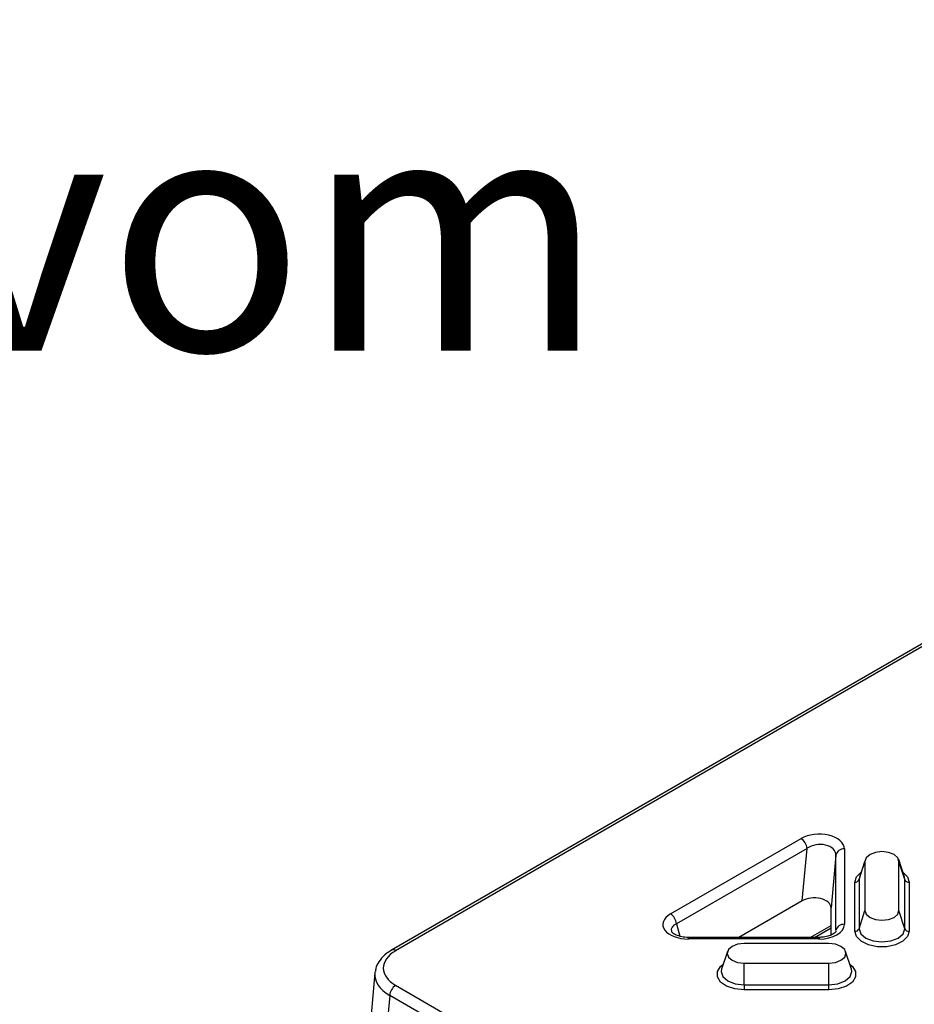
# Model space of a CAD drawing. Units: millimetres. Extents: x 8381 to 13326, y 413 to 3383.
# Drawn here: x 9436 to 9541, y 1281 to 1397 of the extents above; entities that cross this region are included whole.
import ezdxf

# ---------------------------------------------------------------- set-up
doc = ezdxf.new("R2010")
doc.units = ezdxf.units.MM
doc.layers.get('0').update_dxf_attribs({"lineweight": 25})
doc.layers.add('152912', color=7, linetype='Continuous')
doc.layers.add('tekst', color=152, linetype='Continuous', lineweight=13)
doc.styles.get("Standard").update_dxf_attribs({"font": 'trebuc.ttf'})

# ---------------------------------------------------------------- blocks, each defined once
blk = doc.blocks.new('1089022-M_002_isometric_view')
for p, q in [((94.38, 184.29), (-95.36, 74.75)), ((94.88, 184.24), (-94.86, 74.7)), ((-62.49, 79.03), (-47.12, 87.9)), ((-46.41, 86.75), (-61.78, 77.88)), ((-46.99, 80.57), (-46.41, 86.75)), ((-43.01, 85.94), (-43.59, 79.76)), ((-43.01, 77.07), (-43.01, 85.94)), ((-42.02, 86.68), (-42.02, 77.81)), ((-40.29, 83.07), (-39.59, 85.21)), ((-39.55, 85.43), (-40.24, 83.36)), ((-39.59, 85.21), (-39.59, 79.44)), ((-34.93, 83.36), (-35.62, 85.43)), ((-35.59, 79.44), (-35.59, 85.21)), ((-34.88, 83.07), (-35.59, 85.21)), ((-40.78, 76.99), (-40.78, 82.76)), ((-40.23, 83.4), (-40.29, 83.07)), ((-40.29, 83.07), (-40.29, 77.29)), ((-34.88, 83.07), (-34.93, 83.36)), ((-34.88, 77.29), (-34.88, 83.07)), ((-34.4, 82.76), (-34.4, 76.99)), ((-46.99, 80.57), (-54.44, 76.27)), ((-43.59, 76.56), (-43.59, 79.76)), ((-40.29, 77.29), (-39.59, 79.44)), ((-34.88, 77.29), (-35.59, 79.44)), ((-61.78, 77.88), (-61.38, 76.4)), ((-46.03, 76.27), (-43.59, 77.68)), ((-45.52, 76.27), (-43.59, 77.38)), ((-45, 76.27), (-60.38, 76.27)), ((-60.38, 76.09), (-60.38, 76.27)), ((-45, 76.09), (-60.38, 76.09)), ((-43.83, 75.55), (-53.83, 75.55)), ((-45, 76.27), (-45, 76.09)), ((-55.79, 74.61), (-56.49, 72.54)), ((-41.18, 72.54), (-41.87, 74.61)), ((-53.83, 73.24), (-43.83, 73.24)), ((-53.83, 70.68), (-53.83, 73.24)), ((-43.83, 70.68), (-43.83, 73.24)), ((-97.31, 72.09), (-97.8, 66.72)), ((-94.86, 70.63), (94.88, -38.91)), ((-53.83, 70.68), (-43.83, 70.68)), ((-53.83, 70.68), (-53.83, 70.1)), ((-43.83, 70.1), (-53.83, 70.1)), ((-43.83, 70.1), (-43.83, 70.68)), ((-95.56, 69.44), (-96.05, 64.09)), ((94.17, -40.09), (-95.56, 69.44))]:
    blk.add_line(p, q)
at = {"flags": 128}
for points in [[(-35.59, 85.21), (-35.74, 85.65), (-36.17, 86.03), (-36.82, 86.28), (-37.59, 86.37), (-38.35, 86.28), (-39, 86.03), (-39.44, 85.65), (-39.59, 85.21)], [(-40.78, 82.76), (-40.58, 83.39), (-40.05, 83.93)], [(-35.12, 83.93), (-34.59, 83.39), (-34.4, 82.76)], [(-39.59, 79.44), (-39.44, 79), (-39, 78.62), (-38.35, 78.37), (-37.59, 78.28), (-36.82, 78.37), (-36.17, 78.62), (-35.74, 79), (-35.59, 79.44)], [(-34.4, 76.99), (-34.59, 76.36), (-35.15, 75.81), (-35.99, 75.4), (-37.03, 75.18), (-38.14, 75.18), (-39.18, 75.4), (-40.03, 75.81), (-40.58, 76.36), (-40.78, 76.99)], [(-40.29, 77.29), (-40.09, 76.69), (-39.5, 76.19), (-38.62, 75.85), (-37.59, 75.73), (-36.55, 75.85), (-35.68, 76.19), (-35.09, 76.69), (-34.88, 77.29)], [(-53.83, 75.55), (-54.6, 75.46), (-55.25, 75.21), (-55.68, 74.83), (-55.83, 74.39), (-55.68, 73.95), (-55.25, 73.58), (-54.6, 73.33), (-53.83, 73.24)], [(-43.83, 73.24), (-43.07, 73.33), (-42.42, 73.58), (-41.98, 73.95), (-41.83, 74.39), (-41.98, 74.83), (-42.42, 75.21), (-43.07, 75.46), (-43.83, 75.55)], [(-53.83, 70.1), (-54.92, 70.21), (-55.88, 70.53), (-56.59, 71.02), (-56.97, 71.62), (-56.97, 72.26), (-56.59, 72.86), (-56.3, 73.11)], [(-41.36, 73.11), (-41.07, 72.86), (-40.69, 72.26), (-40.69, 71.62), (-41.07, 71.02), (-41.78, 70.53), (-42.74, 70.21), (-43.83, 70.1)], [(-56.49, 72.54), (-56.54, 72.25), (-56.33, 71.65), (-55.74, 71.14), (-54.87, 70.8), (-53.83, 70.68)], [(-43.83, 70.68), (-42.8, 70.8), (-41.92, 71.14), (-41.33, 71.65), (-41.13, 72.25), (-41.18, 72.54)]]:
    blk.add_lwpolyline(points, dxfattribs=at)
for centre, radius, start, end in [((-47.96, 86.6), 1.55, 5.689, 57.1991), ((-42.09, 85.74), 0.943, 85.521, 168.0882), ((-40.75, 83.26), 0.493, 266.7966, 337.3421), ((-34.43, 83.26), 0.493, 202.6579, 273.2034), ((-63.33, 77.73), 1.55, 5.689, 57.1991), ((-42.09, 76.87), 0.943, 85.521, 168.0882), ((-40.75, 77.48), 0.493, 266.7966, 337.3421), ((-34.43, 77.48), 0.493, 202.6579, 273.2034), ((-95.15, 74.3), 0.496, 53.8952, 114.758), ((-94.02, 69.32), 1.55, 122.7341, 175.5335)]:
    blk.add_arc(centre, radius, start, end)
for centre, major_axis, ratio, start_param, end_param in [((-45.03, 86.65), (3.01, 0.05), 0.587583, 6.273684, 8.611704), ((-45.03, 85.84), (2.01, 0.21), 0.676373, 6.202733, 8.540753), ((-45.6, 79.74), (2.01, 0.03), 0.587583, 6.273684, 8.611704), ((-60.32, 77.82), (3.07, 0.05), 0.566805, 2.347828, 4.685848), ((-60.32, 77.01), (2.09, -0.18), 0.522228, 2.392057, 3.339839), ((-45.03, 77.82), (3.01, -0.02), 0.577254, 4.723782, 6.286982), ((-91.31, 72.66), (5.01, 0), 0.575709, 2.357564, 3.925621), ((-91.31, 71.85), (6.01, -0.09), 0.576146, 3.098044, 3.934281), ((-91.31, 71.85), (6.01, -0.09), 0.576146, 3.058362, 3.098044)]:
    blk.add_ellipse(centre, major_axis=major_axis, ratio=ratio, start_param=start_param, end_param=end_param)
for points, knots in [([(-60.38, 76.27), (-60.51, 76.27), (-60.92, 76.29), (-61.52, 76.41), (-62.03, 76.63), (-62.32, 76.85), (-62.38, 76.97), (-62.38, 76.97), (-62.38, 76.97)], [0, 0, 0, 0, 0.125681, 0.364136, 0.56372, 0.748372, 0.943592, 1, 1, 1, 1]), ([(-43.02, 76.99), (-43.02, 76.99), (-43.01, 76.99), (-43.05, 76.89), (-43.33, 76.65), (-43.82, 76.43), (-44.41, 76.29), (-44.83, 76.28), (-45, 76.27)], [0, 0, 0, 0, 0.110711, 0.311567, 0.483843, 0.665201, 0.856564, 1, 1, 1, 1]), ([(-95.36, 74.75), (-95.54, 74.64), (-96.07, 74.31), (-96.7, 73.67), (-97.16, 72.92), (-97.23, 72.44), (-97.25, 72.27)], [0, 0, 0, 0, 0.183999, 0.530532, 0.825133, 1, 1, 1, 1])]:
    blk.add_open_spline(points, degree=3, knots=knots)
blk = doc.blocks.new('A$C84a200f3')
at = {"layer": '152912'}
blk.add_blockref('1089022-M_002_isometric_view', (0, 0), dxfattribs=at)

msp = doc.modelspace()

# ---------------------------------------------------------------- block references
msp.add_blockref('A$C84a200f3', (9575.08, 1212.33))

# ---------------------------------------------------------------- texts
at = {"layer": 'tekst', "insert": (8643.83, 1423.66), "char_height": 22.8, "width": 982.8149, "attachment_point": 1}
msp.add_mtext('\\P{\\fTrebuchet MS|b1|i0|c238|p34;\\H1.2281x;Međuelement-nastavak sa horizontalnim ulivom DN/OD110, i gumom za zaptivanje. \\P\\PArtikal br.152921}', dxfattribs=at)

doc.saveas('drawing.dxf')
